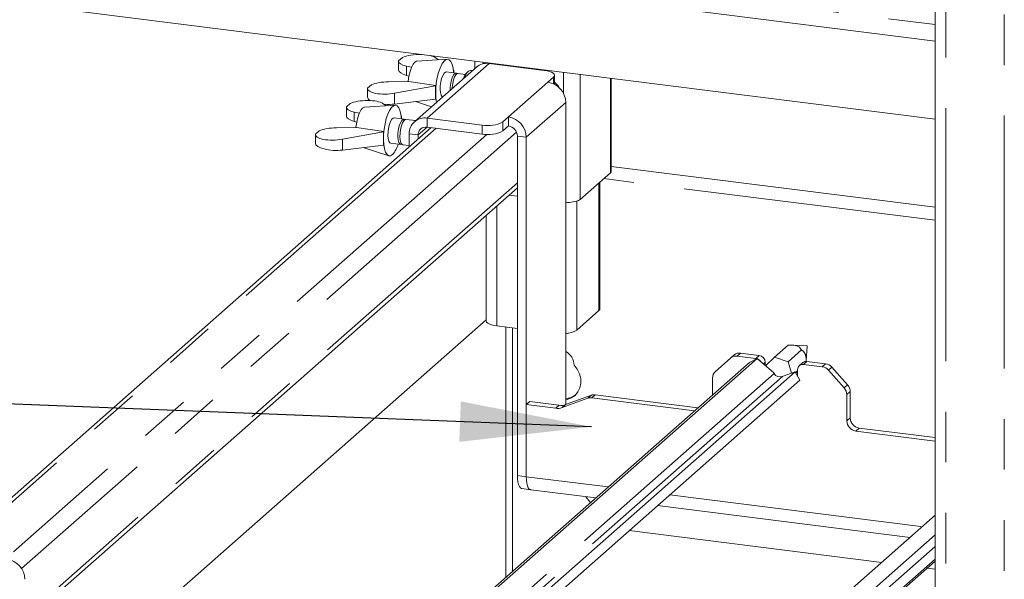
# Paper-space layout 'Blatt2' of a CAD drawing. Units: millimetres. Extents: x 5 to 415, y 5 to 292.
# Drawn here: x 310 to 335, y 198 to 212 of the extents above; entities that cross this region are included whole.
import ezdxf

# ---------------------------------------------------------------- set-up
doc = ezdxf.new("R2010")
doc.units = ezdxf.units.MM
doc.linetypes.add('PHANTOM', pattern=[12.7, 6.35, -1.27, 1.27, -1.27, 1.27, -1.27])
doc.layers.add('BEMAßUNG', color=96, linetype='Continuous')

psp = doc.layouts.new('Blatt2')

# ---------------------------------------------------------------- linework, layer by layer
at = {"color": 7, "linetype": 'Continuous', "lineweight": 15}
for p, q in [((333.14375, 235.18674), (333.14375, 194.08332)), ((333.14375, 209.38194), (308.88192, 212.43865)), ((319.67646, 210.83497), (319.67646, 210.6229)), ((319.77339, 210.93094), (319.67784, 210.84668)), ((320.90066, 210.8868), (320.13773, 210.84209)), ((320.59395, 210.93053), (320.67821, 210.87377)), ((321.59132, 210.83741), (321.59132, 210.65426)), ((320.00355, 210.69092), (319.87632, 210.71729)), ((319.87632, 210.71729), (319.87632, 210.48073)), ((321.63036, 210.68869), (320.07472, 209.31675)), ((321.12261, 210.53755), (320.87391, 210.56888)), ((321.04966, 210.62356), (321.05943, 210.61697)), ((321.05943, 210.61697), (321.05138, 210.60987)), ((321.05943, 210.61697), (321.05943, 210.54551)), ((321.43257, 210.5908), (321.39516, 210.5578)), ((321.53693, 210.6063), (321.48757, 210.61251)), ((323.33226, 210.60682), (321.94785, 210.78124)), ((319.42594, 210.32008), (319.90805, 210.32563)), ((319.87632, 210.48073), (319.93562, 210.46306)), ((319.93154, 210.32985), (319.90805, 210.32563)), ((320.61566, 210.2256), (319.93154, 210.32985)), ((321.35578, 210.50817), (321.17324, 210.53117)), ((323.42358, 210.31024), (323.565, 210.43496)), ((323.59084, 210.2566), (323.59084, 210.4821)), ((325.01549, 208.07555), (325.01549, 210.40601)), ((318.89822, 210.14863), (318.89822, 209.93656)), ((318.89961, 210.16034), (318.99515, 210.2446)), ((320.60689, 210.21786), (319.57571, 210.03253)), ((320.60689, 210.21786), (320.61566, 210.2256)), ((320.60689, 209.88599), (320.60689, 210.21786)), ((319.57571, 209.761), (320.60689, 209.88599)), ((320.09881, 209.82441), (320.50369, 209.69507)), ((320.60689, 209.88599), (320.61566, 209.89373)), ((318.36625, 209.67947), (318.36625, 209.46741)), ((318.46318, 209.77545), (318.36763, 209.69118)), ((318.69334, 209.53542), (318.56611, 209.56179)), ((318.56611, 209.56179), (318.56611, 209.32523)), ((319.59045, 209.73131), (318.82752, 209.68659)), ((319.28374, 209.77503), (319.368, 209.71827)), ((323.87258, 209.80112), (323.87258, 202.21616)), ((318.56611, 209.32523), (318.62541, 209.30756)), ((319.8124, 209.38205), (319.5637, 209.41338)), ((319.73945, 209.46806), (319.74923, 209.46148)), ((319.74923, 209.46148), (319.74117, 209.45437)), ((319.74923, 209.46148), (319.74923, 209.39001)), ((320.10672, 209.34497), (319.86303, 209.37567)), ((320.39221, 209.4093), (321.77662, 209.23488)), ((322.29221, 209.31246), (322.43363, 209.43718)), ((322.43363, 209.21091), (322.43363, 209.43718)), ((320.49272, 209.17036), (308.69641, 198.76699)), ((317.5894, 209.00484), (317.68494, 209.08911)), ((318.11573, 209.16459), (318.59784, 209.17013)), ((318.62133, 209.17435), (318.59784, 209.17013)), ((319.30545, 209.07011), (318.62133, 209.17435)), ((319.29668, 209.06237), (319.30545, 209.07011)), ((320.39221, 209.18303), (321.77662, 209.00861)), ((322.29221, 209.08619), (322.43363, 209.21091)), ((317.58801, 208.99313), (317.58801, 208.78107)), ((319.29668, 209.06237), (318.2655, 208.87703)), ((319.29668, 208.7305), (319.29668, 209.06237)), ((319.94321, 208.68574), (319.94321, 209.01332)), ((320.16771, 208.88373), (320.16771, 208.98504)), ((322.65813, 200.43336), (322.65813, 208.95635)), ((322.88263, 200.40507), (322.88263, 208.92807)), ((318.2655, 208.60551), (319.29668, 208.7305)), ((318.7886, 208.66891), (319.43076, 208.46378)), ((319.29668, 208.7305), (319.30545, 208.73824)), ((319.4837, 208.7784), (319.7324, 208.74707)), ((319.78303, 208.74069), (319.94321, 208.72051)), ((333.14375, 207.16954), (325.01549, 208.1936)), ((324.23114, 207.36434), (324.99482, 208.03784)), ((310.29613, 196.76004), (322.65813, 207.6623)), ((324.72995, 204.62403), (324.72995, 207.80425)), ((322.446, 207.47522), (322.65813, 207.44849)), ((321.87685, 206.97328), (321.87685, 204.31991)), ((324.14871, 204.08609), (324.70309, 204.575)), ((310.29613, 194.13201), (321.87685, 204.34524)), ((322.14577, 204.1902), (322.65813, 204.12565)), ((322.37242, 197.88569), (322.37242, 204.16164)), ((322.53223, 204.14151), (322.53223, 198.02663)), ((329.11365, 203.406), (329.45306, 203.70533)), ((329.92324, 203.69068), (329.56765, 203.70857)), ((329.90294, 203.31578), (329.93051, 203.68243)), ((328.01778, 203.38764), (327.62546, 203.04165)), ((328.01778, 203.38764), (328.10263, 203.46248)), ((328.64478, 203.37492), (328.17653, 203.43392)), ((328.72964, 203.44976), (328.26138, 203.50875)), ((329.11365, 203.406), (328.88933, 203.18838)), ((329.45103, 203.2865), (329.11365, 203.406)), ((329.45103, 203.2865), (329.79089, 203.58623)), ((328.48472, 203.27623), (316.15266, 192.40037)), ((328.6746, 203.37302), (316.20975, 192.38005)), ((328.6746, 203.37302), (328.48472, 203.27623)), ((328.66865, 203.36998), (328.64478, 203.37492)), ((329.09269, 203.01351), (328.6746, 203.37302)), ((328.8793, 203.28005), (328.8793, 203.20463)), ((329.53551, 203.00281), (329.45103, 203.2865)), ((329.82114, 203.26806), (329.73628, 203.19322)), ((330.31037, 203.16508), (329.84211, 203.22407)), ((330.39523, 203.23991), (329.92697, 203.29891)), ((330.55397, 203.15364), (330.94629, 202.70878)), ((329.62947, 203.03478), (316.88118, 191.79185)), ((327.5597, 202.46044), (327.5597, 202.88993)), ((329.10272, 202.99622), (329.09269, 203.01351)), ((329.32505, 202.9312), (329.30915, 202.9231)), ((329.62947, 203.03478), (329.32505, 202.9312)), ((329.74924, 202.82831), (329.62947, 203.03478)), ((329.63964, 203.01725), (329.69245, 203.06382)), ((329.64757, 203.00358), (329.65904, 203.0137)), ((329.69245, 203.04485), (329.65904, 203.0137)), ((329.6855, 202.9382), (329.69245, 203.01666)), ((329.69245, 203.01666), (329.69245, 203.09208)), ((330.86144, 202.63395), (330.46912, 203.0788)), ((329.74924, 202.82831), (316.97968, 191.56661)), ((324.515, 202.44954), (323.86803, 202.2145)), ((324.61304, 202.4599), (327.19084, 202.13513)), ((330.9272, 202.46567), (330.9272, 201.80515)), ((331.01205, 202.5405), (331.01205, 201.87998)), ((322.96748, 202.2901), (322.88263, 202.21527)), ((322.88263, 202.21527), (322.88263, 200.40507)), ((323.61978, 202.1224), (322.88263, 202.21527)), ((323.70463, 202.19723), (322.96748, 202.2901)), ((324.43015, 202.37471), (323.78318, 202.13967)), ((324.52819, 202.38507), (327.10599, 202.0603)), ((331.1517, 201.55059), (333.14375, 201.29961)), ((331.23655, 201.62542), (333.14375, 201.38514)), ((322.76784, 200.10679), (322.99234, 200.07851)), ((322.99234, 200.07851), (324.62553, 199.87274)), ((324.3697, 199.90497), (324.49762, 199.75993)), ((326.17639, 199.67735), (332.51354, 198.87895)), ((333.14375, 199.43474), (322.33559, 189.90284)), ((333.14375, 198.94664), (322.6373, 189.68083)), ((331.80331, 198.25258), (325.46616, 199.05099)), ((333.14375, 198.65552), (322.78001, 189.51556)), ((322.92121, 189.27088), (333.14375, 198.28631)), ((333.14375, 198.0837), (332.94273, 198.10903))]:
    psp.add_line(p, q, dxfattribs=at)
at = {"color": 8, "linetype": 'PHANTOM', "lineweight": 0}
for p, q in [((333.41267, 235.05703), (333.41267, 194.04944)), ((334.8794, 234.87224), (334.8794, 193.86465)), ((309.29439, 214.76345), (333.14375, 211.75872)), ((333.14375, 211.34299), (308.88192, 214.39969)), ((321.79818, 210.81135), (321.79818, 210.77422)), ((321.94785, 210.78124), (320.39221, 209.4093)), ((323.81868, 210.55679), (323.81868, 210.02291)), ((322.43363, 209.43718), (323.42358, 210.31024)), ((323.565, 210.26939), (323.565, 210.43496)), ((324.23114, 210.50483), (324.23114, 207.36434)), ((324.99482, 210.40861), (324.99482, 208.03784)), ((319.57571, 209.761), (319.57571, 210.03253)), ((323.87258, 209.80112), (322.88263, 208.92807)), ((320.39221, 209.18303), (320.39221, 209.4093)), ((322.29221, 209.31246), (322.29221, 209.08619)), ((320.61671, 209.15474), (308.8204, 198.75137)), ((320.16771, 208.98504), (320.39221, 209.18303)), ((321.77662, 209.00861), (321.77662, 209.23488)), ((321.89539, 209.00021), (310.01278, 198.52074)), ((322.63825, 209.05195), (310.21575, 198.09634)), ((318.2655, 208.60551), (318.2655, 208.87703)), ((320.16771, 208.98504), (319.94321, 209.01332)), ((322.65813, 208.95635), (322.88263, 208.92807)), ((333.14375, 206.84212), (324.82709, 207.88992)), ((322.65813, 207.78727), (310.29613, 196.88501)), ((324.70309, 207.78055), (324.70309, 204.575)), ((322.14577, 207.21044), (322.14577, 204.1902)), ((324.14871, 207.32363), (324.14871, 204.08609)), ((328.26138, 203.50875), (328.17653, 203.43392)), ((328.64478, 203.37492), (328.72964, 203.44976)), ((328.8793, 203.28005), (328.83162, 203.238)), ((328.8793, 203.20463), (328.87492, 203.20076)), ((329.92697, 203.29891), (329.84211, 203.22407)), ((330.31037, 203.16508), (330.39523, 203.23991)), ((330.55397, 203.15364), (330.46912, 203.0788)), ((329.10272, 202.99622), (316.69247, 192.05142)), ((329.30915, 202.9231), (316.81256, 191.90214)), ((330.86144, 202.63395), (330.94629, 202.70878)), ((324.43015, 202.37471), (324.515, 202.44954)), ((324.61304, 202.4599), (324.52819, 202.38507)), ((331.01205, 202.5405), (330.9272, 202.46567)), ((323.61978, 202.1224), (323.70463, 202.19723)), ((323.86803, 202.2145), (323.78318, 202.13967)), ((330.9272, 201.80515), (331.01205, 201.87998)), ((331.23655, 201.62542), (331.1517, 201.55059)), ((322.65813, 200.43336), (322.88263, 200.40507)), ((322.88263, 200.40507), (324.93583, 200.1464)), ((326.48669, 199.95101), (332.82384, 199.1526)), ((333.14375, 198.33444), (322.90551, 189.30516))]:
    psp.add_line(p, q, dxfattribs=at)
at = {"color": 7, "linetype": 'Continuous', "lineweight": 15, "flags": 128}
for points in [[(319.91577, 210.32701), (319.91717, 210.34048), (319.93593, 210.46462), (319.96416, 210.58122), (320.00009, 210.6829), (320.04144, 210.76321), (320.08558, 210.81707), (320.12972, 210.84107), (320.13773, 210.84209)], [(320.63064, 209.80703), (320.61588, 209.89768), (320.60797, 210.01946), (320.61062, 210.15208), (320.62371, 210.28935), (320.64662, 210.42484), (320.6783, 210.55222), (320.71725, 210.66553), (320.76166, 210.75948), (320.80944, 210.82967), (320.85837, 210.87283), (320.90616, 210.88692), (320.95057, 210.8713), (320.98952, 210.82669), (321.02119, 210.75518), (321.04411, 210.66011), (321.0572, 210.54593), (321.05721, 210.54579)], [(320.7799, 209.93866), (320.77018, 209.94591), (320.74545, 209.98527), (320.72859, 210.04829), (320.72109, 210.12934), (320.72361, 210.22125), (320.73593, 210.31583), (320.75696, 210.40468), (320.78482, 210.47992), (320.81705, 210.53485), (320.85077, 210.56459), (320.87391, 210.56888)], [(323.565, 210.43496), (323.5854, 210.4602), (323.59064, 210.48628), (323.58052, 210.5122), (323.55541, 210.53696), (323.5163, 210.55961), (323.46468, 210.57929), (323.40254, 210.59523), (323.33226, 210.60682)], [(320.9696, 210.10597), (320.97231, 210.18991), (320.98463, 210.2845), (321.00566, 210.37335), (321.03352, 210.44859), (321.06575, 210.50351), (321.09947, 210.53326), (321.1317, 210.53517), (321.14677, 210.52514)], [(321.02094, 210.15124), (321.02294, 210.18354), (321.03526, 210.27812), (321.05629, 210.36697), (321.08415, 210.44221), (321.11638, 210.49714), (321.1501, 210.52688), (321.17324, 210.53117)], [(318.60557, 209.17152), (318.60696, 209.18499), (318.62572, 209.30912), (318.65395, 209.42573), (318.68988, 209.5274), (318.73123, 209.60772), (318.77537, 209.66158), (318.81951, 209.68558), (318.82752, 209.68659)], [(319.5237, 208.4925), (319.47506, 208.4637), (319.42869, 208.46447), (319.38676, 208.49477), (319.35124, 208.55317), (319.32378, 208.63695), (319.30567, 208.74219), (319.29776, 208.86396), (319.30041, 208.99659), (319.3135, 209.13385), (319.33642, 209.26934), (319.36809, 209.39672), (319.40704, 209.51004), (319.45145, 209.60399), (319.49924, 209.67418), (319.54816, 209.71733), (319.59595, 209.73142), (319.64036, 209.7158), (319.67931, 209.67119), (319.71098, 209.59968), (319.7339, 209.50462), (319.74699, 209.39044), (319.747, 209.39029)], [(319.4837, 208.7784), (319.45997, 208.79041), (319.43525, 208.82978), (319.41838, 208.89279), (319.41088, 208.97385), (319.4134, 209.06575), (319.42572, 209.16033), (319.44675, 209.24919), (319.47461, 209.32442), (319.50684, 209.37935), (319.54056, 209.40909), (319.5637, 209.41338)], [(319.75888, 208.7531), (319.73906, 208.74685), (319.70867, 208.75908), (319.68395, 208.79844), (319.66709, 208.86146), (319.65958, 208.94252), (319.6621, 209.03442), (319.67442, 209.129), (319.69545, 209.21786), (319.72331, 209.29309), (319.75554, 209.34802), (319.78927, 209.37776), (319.82149, 209.37967), (319.83656, 209.36964)], [(319.78303, 208.74069), (319.7593, 208.7527), (319.73458, 208.79207), (319.71772, 208.85508), (319.71021, 208.93614), (319.71273, 209.02804), (319.72505, 209.12262), (319.74608, 209.21148), (319.77394, 209.28671), (319.80617, 209.34164), (319.83989, 209.37138), (319.86303, 209.37567)], [(324.99482, 208.03784), (325.01114, 208.05803), (325.01549, 208.07555)], [(324.70309, 204.575), (324.7243, 204.60125), (324.72995, 204.62403)], [(321.87685, 204.31991), (321.87706, 204.31557), (321.88759, 204.28861), (321.91369, 204.26286), (321.95437, 204.2393), (322.00805, 204.21883), (322.07268, 204.20226), (322.14577, 204.1902)], [(323.87258, 203.99501), (323.9054, 204.00145), (323.935, 204.00938)], [(323.87258, 202.33567), (323.9054, 202.34211), (324.01247, 202.3816), (324.10488, 202.44599), (324.17782, 202.53193), (324.22752, 202.63497), (324.2514, 202.74975), (324.24822, 202.87034), (324.21814, 202.99047), (324.16273, 203.10392), (324.08486, 203.2048)], [(322.76784, 200.10679), (322.76289, 200.10765), (322.73355, 200.12359), (322.70784, 200.15719), (322.68673, 200.20716), (322.67105, 200.27157), (322.66139, 200.34795), (322.65813, 200.43336)], [(322.88263, 200.40507), (322.88589, 200.31966), (322.89555, 200.24328), (322.91123, 200.17887), (322.93234, 200.12891), (322.95805, 200.09531), (322.98739, 200.07937), (322.99234, 200.07851)], [(322.99234, 200.07851), (322.98739, 200.07937), (322.95805, 200.09531), (322.93234, 200.12891), (322.91123, 200.17887), (322.89555, 200.24328), (322.88589, 200.31966), (322.88263, 200.40507)]]:
    psp.add_lwpolyline(points, dxfattribs=at)
at = {"color": 7, "linetype": 'Continuous', "lineweight": 15}
for centre, radius, start, end in [((321.65092, 210.31402), 0.35333, 136.373059, 164.919117), ((321.56967, 210.39747), 0.23019, 110.894289, 170.649416), ((321.89107, 210.38518), 0.40012, 81.841587, 130.661207), ((323.34846, 209.79144), 0.52421, 1.058709, 81.760535), ((323.3857, 210.01287), 0.36063, 25.777869, 55.330798), ((322.18169, 210.05967), 1.5748, 173.951581, 186.048419), ((320.33378, 209.02301), 0.39069, 81.398635, 181.420609), ((321.92384, 210.00854), 0.78754, 259.226133, 297.8883), ((322.35851, 208.91838), 0.52421, 1.058709, 81.760535), ((320.87148, 208.90417), 1.5748, 173.951581, 186.048419), ((320.363, 208.98988), 0.19534, 81.398635, 181.420609), ((321.92384, 209.78226), 0.78754, 259.226133, 297.8883), ((322.39607, 208.95151), 0.26211, 1.058709, 81.760535), ((319.01872, 208.93832), 0.67362, 318.56017, 344.235665), ((323.94595, 207.89665), 0.60389, 263.021427, 298.181005), ((323.86192, 204.53031), 0.52875, 271.155001, 302.846783), ((329.9227, 203.68287), 0.00783, 356.740182, 86.079063), ((323.66687, 203.18425), 0.4185, 2.815171, 60.557381), ((328.14814, 203.23588), 0.20006, 81.841587, 130.661207), ((328.23299, 203.31072), 0.20006, 81.841587, 130.661207), ((328.7046, 203.27682), 0.17474, 1.058709, 81.760535), ((328.61691, 203.19951), 0.17831, 30.890229, 67.726044), ((329.82264, 203.09531), 0.13023, 81.398635, 181.420609), ((329.90804, 203.16688), 0.13337, 81.841587, 130.661207), ((330.27487, 202.91056), 0.25698, 40.895791, 82.058156), ((330.35972, 202.9854), 0.25698, 40.895791, 82.058156), ((327.75973, 202.89334), 0.20006, 132.158037, 180.977657), ((329.24545, 203.07122), 0.16123, 207.717704, 293.271981), ((330.75509, 202.53709), 0.25698, 0.761089, 41.923454), ((323.84334, 202.8241), 0.45684, 273.669948, 307.362616), ((324.58548, 202.25179), 0.20993, 82.454654, 109.615134), ((330.67024, 202.46225), 0.25698, 0.761089, 41.923454), ((323.75058, 202.54408), 0.34988, 262.454654, 289.615134), ((324.50062, 202.17696), 0.20993, 82.454654, 109.615134), ((323.66572, 202.46925), 0.34988, 262.454654, 289.615134), ((331.18926, 201.80999), 0.26211, 181.058709, 261.760535), ((331.27411, 201.88482), 0.26211, 181.058709, 261.760535), ((309.77201, 197.81813), 0.52421, 1.058709, 81.760535)]:
    psp.add_arc(centre, radius, start, end, dxfattribs=at)
for centre, major_axis, ratio, start_param, end_param in [((320.15646, 210.8519), (0.47996, 0.01886), 0.31955703, 3.05303096, 4.07666616), ((320.15646, 210.8519), (0.47996, 0.01886), 0.31955703, 1.34987193, 2.48230749), ((320.15646, 210.8519), (0.47996, 0.01886), 0.31955703, 0.41147473, 0.83299869), ((320.15646, 210.60597), (0.47995, -0.01924), 0.34617712, 3.15546914, 4.10309896), ((319.37822, 210.16556), (0.47996, 0.01886), 0.31955703, 1.45867228, 2.48230749), ((319.37822, 210.16556), (0.47996, 0.01886), 0.31955703, 3.05303096, 5.12386371), ((318.84625, 209.6964), (0.47996, 0.01886), 0.31955703, 0.41147473, 2.48230749), ((319.37822, 209.91963), (0.47995, -0.01924), 0.34617712, 3.15546914, 3.69016627), ((318.84625, 209.6964), (0.47996, 0.01886), 0.31955703, 3.05303096, 4.07666616), ((319.37822, 209.91963), (0.47995, -0.01924), 0.34617712, 4.58370531, 5.15029651), ((318.84625, 209.45047), (0.47995, -0.01924), 0.34617712, 3.15546914, 4.10309896), ((318.06801, 209.01006), (0.47996, 0.01886), 0.31955703, 1.45867228, 2.48230749), ((318.06801, 209.01006), (0.47996, 0.01886), 0.31955703, 3.05303096, 5.12386371), ((318.06801, 208.76414), (0.47995, -0.01924), 0.34617712, 3.15546914, 5.15029651)]:
    psp.add_ellipse(centre, major_axis=major_axis, ratio=ratio, start_param=start_param, end_param=end_param, dxfattribs=at)
for points, knots in [([(329.45306, 203.70533), (329.49204, 203.7081), (329.54638, 203.71196), (329.6228, 203.70382), (329.6676, 203.69282), (329.70641, 203.67649), (329.74735, 203.64849), (329.77336, 203.6172), (329.78623, 203.59446), (329.79089, 203.58623)], [0, 0, 0, 0, 0.29039662, 0.40478826, 0.48834523, 0.57221399, 0.67971447, 0.88413611, 1, 1, 1, 1]), ([(329.79089, 203.58623), (329.8002, 203.58005), (329.82296, 203.56494), (329.85258, 203.53654), (329.87793, 203.49721), (329.89409, 203.45714), (329.90386, 203.40562), (329.90628, 203.34954), (329.90162, 203.31503), (329.89921, 203.29719)], [0, 0, 0, 0, 0.149839269, 0.366406954, 0.472248859, 0.584106311, 0.696254401, 0.842857278, 1, 1, 1, 1])]:
    psp.add_open_spline(points, degree=3, knots=knots, dxfattribs=at)
at = {"layer": 'BEMAßUNG'}
psp.add_line((324.51926, 201.65781), (291.46341, 202.95599), dxfattribs=at)
psp.add_solid([(324.51926, 201.65781), (321.23973, 202.295), (321.19986, 201.27978)], dxfattribs=at)

doc.saveas('drawing.dxf')
